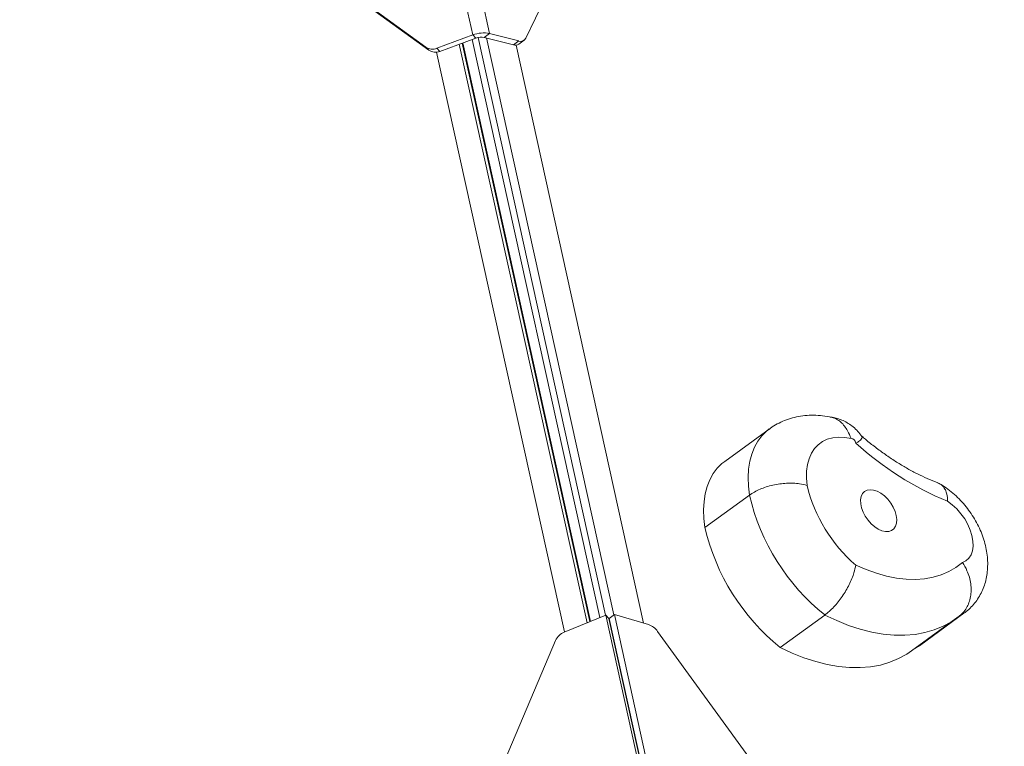
# Model space of a CAD drawing. Units: millimetres. Extents: x -6047 to 3862, y -3171 to 2979.
# Drawn here: x -3531 to -3174, y -511 to -247 of the extents above; entities that cross this region are included whole.
import ezdxf

# ---------------------------------------------------------------- set-up
doc = ezdxf.new("R2010")
doc.units = ezdxf.units.MM
doc.layers.add('DiKom', color=7, linetype='Continuous')

msp = doc.modelspace()

# ---------------------------------------------------------------- linework, layer by layer
at = {"layer": 'DiKom', "color": 7, "linetype": 'Continuous', "lineweight": 15}
for p, q in [((-3366.89, -252.74), (-3394.77, -126.43)), ((-3388.66, -125.89), (-3360.78, -252.2)), ((-3347.6, -253.92), (-3287.45, -128.15)), ((-3531.41, -150.04), (-3383.99, -257.13)), ((-3530.29, -151.18), (-3382.88, -258.27)), ((-3379.92, -257.55), (-3366.89, -252.74)), ((-3365.77, -253.88), (-3366.89, -252.74)), ((-3364.95, -253.64), (-3318.65, -463.39)), ((-3362.72, -253.61), (-3360.78, -252.2)), ((-3362.72, -253.61), (-3352.13, -256.34)), ((-3315.68, -463.25), (-3361.9, -253.82)), ((-3360.78, -252.2), (-3350.19, -254.92)), ((-3382.88, -258.27), (-3383.99, -257.13)), ((-3378.81, -258.69), (-3365.77, -253.88)), ((-3371.78, -256.1), (-3325.42, -466.13)), ((-3324.37, -465.71), (-3370.72, -255.7)), ((-3324.1, -465.6), (-3370.45, -255.61)), ((-3367.08, -254.36), (-3320.76, -464.25)), ((-3352.13, -256.34), (-3350.19, -254.92)), ((-3351.2, -256.43), (-3304.89, -466.24)), ((-3350.14, -256.07), (-3348.2, -254.66)), ((-3333.58, -469.44), (-3380.03, -258.98)), ((-3379.92, -257.55), (-3378.81, -258.69)), ((-3259.26, -395.78), (-3275.44, -407.53)), ((-3266.45, -419.8), (-3282.63, -431.55)), ((-3333.69, -469.48), (-3318.64, -463.39)), ((-3290.68, -590.05), (-3318.64, -463.39)), ((-3318.64, -463.39), (-3317.53, -464.53)), ((-3289.57, -591.19), (-3317.53, -464.53)), ((-3317.43, -464.52), (-3315.49, -463.11)), ((-3317.43, -464.52), (-3289.47, -591.18)), ((-3315.49, -463.11), (-3287.53, -589.77)), ((-3303.07, -466.78), (-3315.49, -463.11)), ((-3239.08, -463.3), (-3255.26, -475.06)), ((-3207.66, -476.36), (-3191.48, -464.6)), ((-3204.74, -474.45), (-3188.56, -462.69)), ((-3173.91, -642.57), (-3299.82, -469.29)), ((-3336.82, -472.55), (-3418.3, -664.14))]:
    msp.add_line(p, q, dxfattribs=at)
at = {"layer": 'DiKom', "color": 7, "linetype": 'Continuous', "lineweight": 15, "flags": 128}
for points in [[(-3266.45, -419.8), (-3266.82, -416.52), (-3266.92, -413.37), (-3266.75, -410.35), (-3266.31, -407.51), (-3265.6, -404.86), (-3264.64, -402.43), (-3263.43, -400.22), (-3261.97, -398.27), (-3260.28, -396.58), (-3259.25, -395.77)], [(-3229.53, -399.26), (-3231.87, -398.84), (-3234.11, -398.74), (-3236.22, -398.95), (-3238.17, -399.49), (-3239.94, -400.33), (-3241.51, -401.48), (-3242.86, -402.91), (-3243.96, -404.61), (-3244.81, -406.55), (-3245.4, -408.72), (-3245.72, -411.08), (-3245.76, -413.61), (-3245.53, -416.26)], [(-3275.44, -407.53), (-3276.46, -408.34), (-3278.15, -410.03), (-3279.61, -411.98), (-3280.82, -414.18), (-3281.79, -416.62), (-3282.49, -419.27), (-3282.93, -422.11), (-3283.1, -425.12), (-3283, -428.28), (-3282.63, -431.55)], [(-3213.12, -427.2), (-3213.56, -425.68), (-3214.24, -424.14), (-3215.14, -422.65), (-3216.22, -421.28), (-3217.43, -420.08), (-3218.73, -419.1), (-3220.06, -418.38), (-3221.36, -417.94), (-3222.6, -417.81), (-3223.7, -417.99), (-3224.64, -418.48), (-3225.37, -419.25), (-3225.85, -420.28), (-3226.08, -421.51), (-3226.04, -422.91), (-3225.73, -424.4), (-3225.17, -425.94), (-3224.37, -427.46), (-3223.38, -428.9), (-3222.23, -430.19), (-3220.97, -431.29), (-3219.65, -432.15), (-3218.32, -432.73), (-3217.05, -433.01), (-3215.87, -432.98), (-3214.84, -432.65), (-3214.01, -432.02), (-3213.4, -431.11), (-3213.04, -429.98), (-3212.95, -428.66), (-3213.12, -427.2)], [(-3189.09, -444.23), (-3187.83, -443.61), (-3186.79, -442.69), (-3185.99, -441.47), (-3185.48, -440), (-3185.24, -438.31), (-3185.3, -436.46), (-3185.65, -434.49), (-3186.28, -432.45), (-3187.17, -430.41), (-3188.3, -428.42), (-3189.64, -426.53), (-3191.15, -424.79), (-3192.79, -423.26), (-3194.52, -421.97)], [(-3227.87, -445.18), (-3224.11, -446.82), (-3220.37, -448.16), (-3216.7, -449.19), (-3213.09, -449.9), (-3209.58, -450.3), (-3206.18, -450.38), (-3202.91, -450.14), (-3199.79, -449.58), (-3196.83, -448.7), (-3194.05, -447.51), (-3191.46, -446.02), (-3189.09, -444.23)], [(-3191.47, -464.59), (-3193.13, -465.72), (-3196.13, -467.38), (-3199.34, -468.7), (-3202.74, -469.69), (-3206.31, -470.34), (-3210.04, -470.65), (-3213.92, -470.62), (-3217.92, -470.24), (-3222.02, -469.52), (-3226.21, -468.46), (-3230.46, -467.06), (-3234.76, -465.34), (-3239.08, -463.3)], [(-3188.56, -462.7), (-3188.68, -462.78), (-3190.36, -463.74)], [(-3255.26, -475.06), (-3250.94, -477.1), (-3246.64, -478.82), (-3242.39, -480.21), (-3238.2, -481.27), (-3234.1, -482), (-3230.1, -482.37), (-3226.22, -482.41), (-3222.49, -482.1), (-3218.92, -481.45), (-3215.52, -480.46), (-3212.31, -479.13), (-3209.32, -477.48), (-3207.66, -476.36)], [(-3206.38, -475.42), (-3204.86, -474.53), (-3204.74, -474.45)]]:
    msp.add_lwpolyline(points, dxfattribs=at)
at = {"layer": 'DiKom', "color": 7, "linetype": 'Continuous', "lineweight": 15}
for centre, radius, start, end in [((-3362.91, -262.91), 10.92, 78.7392, 111.3507), ((-3363.78, -258.96), 5.46, 78.7383, 111.3523), ((-3381.56, -253.54), 4.34, 235.98, 292.2663), ((-3351.41, -254.14), 2.31, 251.8695, 303.261), ((-3349.46, -252.96), 2.1, 249.6528, 332.7802), ((-3380.45, -254.68), 4.34, 235.9804, 292.266), ((-3229.58, -401), 1.75, 4.3313, 88.3261), ((-3152.24, -318.33), 111.93, 227.5128, 247.8034), ((-3191.63, -403.2), 55.45, 193.6245, 229.1957), ((-3189.59, -401.81), 78.93, 193.1684, 231.1684), ((-3205.77, -413.57), 78.93, 193.1684, 231.1684), ((-3305.28, -473), 6.61, 34.2113, 70.4358), ((-3331.49, -474.85), 5.8, 112.2828, 156.6866)]:
    msp.add_arc(centre, radius, start, end, dxfattribs=at)
for points, knots in [([(-3236.86, -391.49), (-3237.04, -391.45), (-3238.31, -391.16), (-3240.67, -390.86), (-3243.92, -390.73), (-3247.08, -390.96), (-3250.11, -391.51), (-3252.99, -392.38), (-3255.69, -393.56), (-3257.77, -394.7), (-3258.88, -395.54), (-3259.22, -395.8)], [0, 0, 0, 0, 0.022759, 0.1636, 0.302314, 0.437397, 0.568811, 0.69687, 0.822108, 0.945135, 1, 1, 1, 1]), ([(-3225.62, -398.44), (-3226.08, -397.84), (-3227.02, -396.59), (-3228.7, -395.03), (-3230.52, -393.72), (-3232.4, -392.7), (-3234.38, -391.97), (-3235.93, -391.55), (-3236.81, -391.47), (-3237, -391.46)], [0, 0, 0, 0, 0.164508, 0.340736, 0.497637, 0.652728, 0.806353, 0.959105, 1, 1, 1, 1]), ([(-3229.53, -399.26), (-3229.53, -399.25), (-3229.92, -398.26), (-3230.62, -396.62), (-3231.91, -394.67), (-3233.27, -393.22), (-3234.79, -392.19), (-3236.01, -391.62), (-3236.73, -391.53), (-3236.87, -391.51)], [0, 0, 0, 0, 0.002815, 0.239744, 0.419108, 0.598466, 0.777701, 0.956937, 1, 1, 1, 1]), ([(-3227.84, -400.87), (-3227.83, -400.87), (-3227.44, -400.75), (-3226.81, -400.37), (-3226.08, -399.71), (-3225.64, -399.07), (-3225.49, -398.62), (-3225.62, -398.5), (-3225.66, -398.47)], [0, 0, 0, 0, 0.002587, 0.193882, 0.392205, 0.639984, 0.895014, 1, 1, 1, 1]), ([(-3197.97, -415.35), (-3198.4, -415.19), (-3199.98, -414.6), (-3202.75, -413.4), (-3206.28, -411.68), (-3209.87, -409.71), (-3213.48, -407.51), (-3217.11, -405.08), (-3220.73, -402.42), (-3223.59, -400.17), (-3225.22, -398.75), (-3225.67, -398.36)], [0, 0, 0, 0, 0.049423, 0.177386, 0.305561, 0.433964, 0.562658, 0.691673, 0.821008, 0.95066, 1, 1, 1, 1]), ([(-3266.45, -419.8), (-3265.87, -419.41), (-3264.72, -418.64), (-3262.64, -417.63), (-3260.37, -416.79), (-3257.94, -416.13), (-3255.45, -415.67), (-3252.94, -415.43), (-3250.51, -415.42), (-3247.98, -415.64), (-3246.38, -416), (-3245.55, -416.26), (-3245.53, -416.26)], [0, 0, 0, 0, 0.107305, 0.214615, 0.321924, 0.429223, 0.536555, 0.643878, 0.751253, 0.858633, 0.996645, 1, 1, 1, 1]), ([(-3194.52, -421.97), (-3194.52, -421.96), (-3194.53, -421.06), (-3194.68, -419.6), (-3195.28, -417.85), (-3196.09, -416.61), (-3197, -415.76), (-3197.7, -415.51), (-3197.99, -415.4)], [0, 0, 0, 0, 0.003808, 0.270363, 0.467417, 0.670121, 0.866311, 1, 1, 1, 1]), ([(-3188.59, -462.66), (-3188.31, -462.47), (-3187.34, -461.81), (-3185.88, -460.42), (-3184.26, -458.54), (-3182.9, -456.47), (-3181.78, -454.26), (-3180.92, -451.93), (-3180.32, -449.48), (-3179.98, -446.92), (-3179.9, -444.27), (-3180.09, -441.54), (-3180.56, -438.75), (-3181.31, -435.94), (-3182.33, -433.14), (-3183.6, -430.4), (-3185.1, -427.74), (-3186.82, -425.21), (-3188.75, -422.81), (-3190.86, -420.57), (-3193.17, -418.52), (-3195.31, -416.88), (-3196.73, -416.04), (-3197.28, -415.71)], [0, 0, 0, 0, 0.018583, 0.064271, 0.1095, 0.154525, 0.199624, 0.245085, 0.291216, 0.338321, 0.386656, 0.436361, 0.487381, 0.539442, 0.592128, 0.644969, 0.697822, 0.750712, 0.803786, 0.857206, 0.911167, 0.965844, 1, 1, 1, 1]), ([(-3239.08, -463.3), (-3238.54, -462.88), (-3237.45, -462.03), (-3235.81, -460.41), (-3234.22, -458.57), (-3232.73, -456.56), (-3231.38, -454.43), (-3230.19, -452.24), (-3229.21, -450.04), (-3228.36, -447.64), (-3228, -446.05), (-3227.87, -445.19), (-3227.87, -445.18)], [0, 0, 0, 0, 0.105829, 0.211654, 0.317466, 0.423278, 0.529473, 0.635674, 0.742882, 0.850095, 0.998288, 1, 1, 1, 1]), ([(-3190.02, -463.44), (-3189.62, -463.11), (-3188.7, -462.34), (-3187.59, -460.77), (-3186.67, -458.83), (-3186.1, -456.69), (-3185.89, -454.37), (-3186.04, -451.99), (-3186.55, -449.57), (-3187.5, -446.95), (-3188.45, -445.18), (-3189.08, -444.24), (-3189.09, -444.23)], [0, 0, 0, 0, 0.08326, 0.194385, 0.302378, 0.413496, 0.521588, 0.632802, 0.741175, 0.852665, 0.997791, 1, 1, 1, 1]), ([(-3191.48, -464.57), (-3191.27, -464.43), (-3190.75, -464.08), (-3190.28, -463.68), (-3190.01, -463.45)], [0, 0, 0, 0, 0.414828, 1, 1, 1, 1])]:
    msp.add_open_spline(points, degree=3, knots=knots, dxfattribs=at)

doc.saveas('drawing.dxf')
